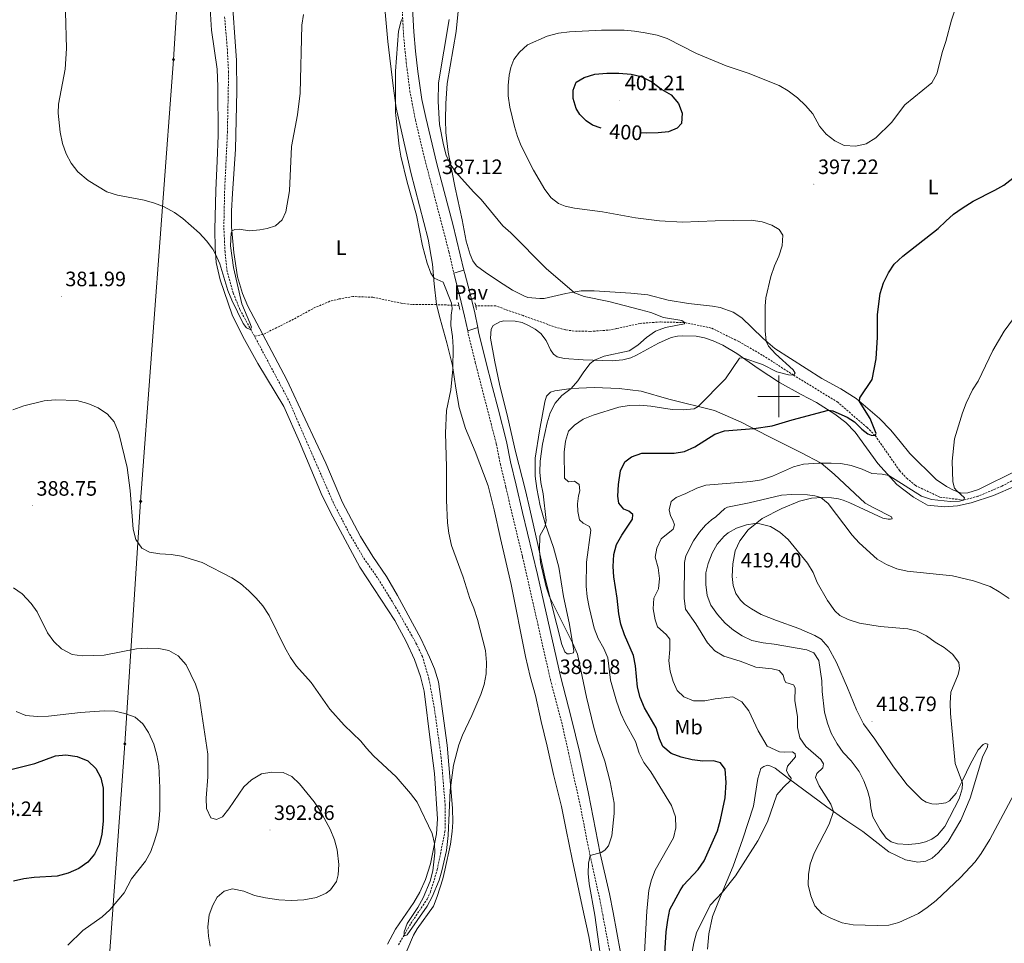
# Model space of a CAD drawing. Units: metres. Extents: x 589879 to 594373, y 4700858 to 4703887.
# Drawn here: x 592135 to 592608, y 4702737 to 4703181 of the extents above; entities that cross this region are included whole.
import ezdxf
from ezdxf.enums import TextEntityAlignment as Align

# ---------------------------------------------------------------- set-up
doc = ezdxf.new("R2010")
doc.units = ezdxf.units.M
doc.header["$MEASUREMENT"] = 0
doc.linetypes.add('TRAZOS', pattern=[0.75, 0.5, -0.25])
doc.linetypes.add('TRAZOSX2', pattern=[1.5, 1, -0.5])
for name, color, linetype, lineweight in [('Carátula', 7, 'Continuous', 5), ('Level 11', 142, 'TRAZOSX2', 13), ('Level 21', 19, 'Continuous', 0), ('Level 25', 1, 'Continuous', 0), ('Level 26', 19, 'Continuous', 0), ('Level 34', 2, 'Continuous', 0), ('Level 36', 19, 'Continuous', 40), ('Level 37', 92, 'Continuous', 0), ('Level 4', 36, 'Continuous', 30), ('Level 41', 39, 'Continuous', 0), ('Level 5', 36, 'Continuous', 0), ('Level 63', 7, 'Continuous', 0), ('Level 7', 1, 'Continuous', 0)]:
    doc.layers.add(name, color=color, linetype=linetype, lineweight=lineweight)
doc.styles.add('Arial', font='ARIAL.TTF', dxfattribs={"height": 0.2})

# ---------------------------------------------------------------- blocks, each defined once
blk = doc.blocks.new('5GASO')
at = {"layer": 'Carátula', "linetype": 'Continuous', "lineweight": 5}
for color, points in [(33, [(0, -5.1), (-5.1, 0), (0, 5.1), (0.2, 2.5), (-0.3, 2.4), (-0.8, 2.2), (-1.2, 1.8), (-1.5, 1.3), (-1.7, 0.7), (-1.7, 0), (-1.7, -0.8), (-1.5, -1.4), (-1.2, -1.9), (-0.8, -2.3), (-0.3, -2.5), (0.3, -2.6)]), (250, [(0.3, -2.6), (-0.3, -2.5), (-0.8, -2.3), (-1.2, -1.9), (-1.5, -1.4), (-1.7, -0.8), (-1.7, 0), (-1.7, 0.7), (-1.5, 1.3), (-1.2, 1.8), (-0.8, 2.2), (-0.3, 2.4), (0.2, 2.5), (0.6, 2.5), (0.9, 2.4), (1.1, 2.3), (1.4, 2.1), (1.6, 1.9), (1.7, 1.6), (1.8, 1.3), (1.9, 1), (1.2, 0.8), (1, 1.2), (0.8, 1.4), (0.5, 1.6), (0.2, 1.6), (0, 1.6), (-0.3, 1.5), (-0.5, 1.4), (-0.7, 1.2), (-0.8, 1), (-0.9, 0.7), (-1, 0.4), (-1, 0), (-1, -0.4), (-0.9, -0.8), (-0.8, -1.1), (-0.6, -1.4), (-0.4, -1.5), (-0.2, -1.7), (0, -1.7), (0.2, -1.8), (0.5, -1.7), (0.8, -1.6), (1, -1.5), (1.3, -1.3), (1.3, -0.7), (0.2, -0.7), (0.2, 0.1), (2, 0.1), (2, -1.8), (1.7, -2.1), (1.3, -2.4), (0.8, -2.5)]), (33, [(0, -5.1), (0.3, -2.6), (0.8, -2.5), (1.3, -2.4), (1.7, -2.1), (2, -1.8), (2, 0.1), (0.2, 0.1), (0.2, -0.7), (1.3, -0.7), (1.3, -1.3), (1, -1.5), (0.8, -1.6), (0.5, -1.7), (0.2, -1.8), (0, -1.7), (-0.2, -1.7), (-0.4, -1.5), (-0.6, -1.4), (-0.8, -1.1), (-0.9, -0.8), (-1, -0.4), (-1, 0), (-1, 0.4), (-0.9, 0.7), (-0.8, 1), (-0.7, 1.2), (-0.5, 1.4), (-0.3, 1.5), (0, 1.6), (0.2, 1.6), (0.5, 1.6), (0.8, 1.4), (1, 1.2), (1.2, 0.8), (1.9, 1), (1.8, 1.3), (1.7, 1.6), (1.6, 1.9), (1.4, 2.1), (1.1, 2.3), (0.9, 2.4), (0.6, 2.5), (0.2, 2.5), (0, 5.1), (5.1, 0)])]:
    blk.add_hatch(color=color, dxfattribs=at).paths.add_polyline_path(points)
at = {"layer": 'Carátula', "color": 250, "linetype": 'Continuous', "lineweight": 5}
blk.add_3dface([(0, -5.1), (5.1, 0), (0, 5.1), (-5.1, 0)], dxfattribs=at)
blk = doc.blocks.new('5PATER')
at = {"layer": 'Carátula', "linetype": 'Continuous', "lineweight": 5}
h = blk.add_hatch(color=250, dxfattribs=at)
edge = h.paths.add_edge_path()
edge.add_ellipse((0, 0), major_axis=(-1.33, -1.34), ratio=0.999422, start_angle=0, end_angle=360)

msp = doc.modelspace()

# ---------------------------------------------------------------- linework, layer by layer
at = {"layer": 'Level 11', "color": 142, "linetype": 'TRAZOSX2', "lineweight": 13}
for points in [[(592248.04, 4703028.97, 380.09), (592241.01, 4703041.81, 379.82), (592237.82, 4703049.76, 379.82), (592234.96, 4703060, 379.52), (592233.9, 4703069.36, 379.21), (592233.35, 4703081.33, 378.91), (592233.74, 4703099.36, 378.61), (592235.06, 4703126.66, 377.7), (592235.63, 4703155.61, 377.7), (592235.03, 4703166.42, 377.4), (592233.69, 4703182.85, 377.4)], [(592346.28, 4703043.73, 385.11), (592335.5, 4703044.08, 384.06), (592323.68, 4703044.13, 383.3), (592319.09, 4703044.7, 383.15), (592304.99, 4703047.61, 382.55), (592295.4, 4703048, 381.94), (592288.78, 4703046.81, 381.34), (592284.34, 4703045.71, 381.19), (592277.38, 4703042.81, 381.04), (592265.56, 4703036.44, 381.04), (592252.06, 4703029.71, 380.58), (592248.04, 4703028.97, 380.09)], [(592619.97, 4702963.72, 405.9), (592607.12, 4702956.84, 405.6), (592595.8, 4702952.1, 405.3), (592588.82, 4702950.21, 405), (592577.42, 4702951.66, 402.71), (592565.73, 4702957.21, 402.11), (592561.82, 4702960.39, 402.11), (592558.07, 4702964.37, 401.5), (592546.31, 4702981.24, 400), (592542.47, 4702985.03, 399.22), (592528.38, 4702997.19, 398.19), (592507.07, 4703010.26, 395), (592492.09, 4703019.85, 393.19), (592480.8, 4703026.37, 392.29), (592467.58, 4703032.87, 391.38), (592454.78, 4703035.48, 390), (592443.22, 4703035.78, 389.4), (592433.36, 4703035.09, 388.8), (592422.08, 4703032.56, 388.5), (592417.85, 4703031.82, 388.19), (592409.26, 4703031.26, 387.89), (592401.71, 4703031.38, 387.89), (592397.52, 4703031.99, 387.89), (592393.2, 4703033.12, 387.59), (592377.1, 4703038.83, 387.29), (592364.02, 4703043.44, 385.78), (592354.37, 4703043.53, 385.78)], [(592317.24, 4702736.57, 385.07), (592323.14, 4702746.79, 384.95), (592331.05, 4702758.59, 384.65), (592332.59, 4702761.99, 384.65), (592335.91, 4702772.73, 384.35), (592339.56, 4702790.92, 384.35), (592339.76, 4702794.08, 384.35), (592339.71, 4702803.55, 383.74), (592337.81, 4702826.39, 383.74), (592334.5, 4702850.29, 382.84), (592331.92, 4702864.31, 382.54), (592328.75, 4702875.04, 382.54), (592325.99, 4702881.02, 382.54), (592315.88, 4702898.83, 381.63), (592308.01, 4702911.67, 381.63), (592300.36, 4702922.7, 381.63), (592293.61, 4702934.22, 381.33), (592286.05, 4702948.72, 381.03), (592264.46, 4702998.21, 380.12), (592248.72, 4703027.73, 380.12), (592248.04, 4703028.97, 380.09)]]:
    msp.add_polyline3d(points, dxfattribs=at)
at = {"layer": 'Level 21', "color": 19, "linetype": 'Continuous', "lineweight": 0}
for points in [[(592355.53, 4703533.11, 373.06), (592353.37, 4703516.19, 374.04), (592347.18, 4703455.73, 375.99), (592344.97, 4703438.16, 376.29), (592342.99, 4703415.82, 377.2), (592341.08, 4703395.9, 377.35), (592337.27, 4703357.21, 378.85), (592335.74, 4703345.3, 379.16), (592334.36, 4703334.62, 380.06), (592332.33, 4703316.28, 380.34), (592329.06, 4703288.79, 381.7), (592325.31, 4703258.36, 382.72), (592324.34, 4703244.87, 383.41), (592323.55, 4703220.71, 384.01), (592323.47, 4703200.71, 384.47), (592324.05, 4703186.45, 384.88), (592324.68, 4703175.17, 385.2), (592325.5, 4703165.87, 385.8), (592326.61, 4703156.03, 385.83), (592328.56, 4703142.56, 386.14), (592330.33, 4703133.93, 386.56), (592335.71, 4703111.68, 387.19), (592343.36, 4703082.67, 387.22), (592348.7, 4703060.68, 387.02)], [(592355.35, 4703033.14, 386.95), (592355.77, 4703031.1, 387.16), (592359.11, 4703017.48, 387.31), (592362.51, 4703004.32, 388.06), (592365.19, 4702993.98, 388.06), (592369.23, 4702978.39, 388.06), (592371.17, 4702968.61, 388.37), (592373.84, 4702957.44, 388.37), (592376.88, 4702944.29, 388.97), (592384.08, 4702914.49, 388.99), (592395.07, 4702865.71, 389.18), (592400.3, 4702845.86, 389.4), (592404.35, 4702828.84, 389.59), (592408.63, 4702809.31, 389.81), (592414.26, 4702780.56, 390.46), (592418.68, 4702761.05, 390.76), (592420.37, 4702752.1, 391.38), (592424.02, 4702732.96, 391.38), (592427.64, 4702712.64, 392.17), (592432.86, 4702688.48, 392.24), (592436.96, 4702675.11, 392.6), (592443.37, 4702656.16, 392.61), (592451.69, 4702634.6, 392.94)]]:
    msp.add_polyline3d(points, dxfattribs=at)
at = {"layer": 'Level 21', "color": 19, "linetype": 'TRAZOSX2', "lineweight": 0}
for points in [[(592318.74, 4703191.21, 384.74), (592319.62, 4703174.81, 385.2), (592320.45, 4703165.38, 385.8), (592320.99, 4703160.41, 385.8), (592322.74, 4703146.69, 385.95), (592325.37, 4703132.86, 386.56), (592329.56, 4703115.3, 387.12), (592341.52, 4703069.43, 387.16), (592343.85, 4703059.25, 387.03)], [(592350.51, 4703031.5, 387), (592350.82, 4703029.99, 387.16), (592354.19, 4703016.25, 387.31), (592357.6, 4703003.06, 388.06), (592364.28, 4702977.26, 388.06), (592365.55, 4702970.89, 388.26), (592366.22, 4702967.53, 388.37), (592368.9, 4702956.28, 388.37), (592371.95, 4702943.12, 388.97), (592376.87, 4702923.06, 388.97), (592390.26, 4702863.99, 389.18), (592395.97, 4702842.25, 389.42), (592404.55, 4702803.84, 389.87), (592406.5, 4702793.74, 390.33), (592409.3, 4702779.52, 390.46), (592413.92, 4702758.96, 390.78), (592415.39, 4702751.16, 391.38), (592419.03, 4702732.04, 391.38), (592422.65, 4702711.75, 392.17), (592426.77, 4702692.12, 392.17), (592432.12, 4702673.59, 392.6), (592439.21, 4702652.77, 392.62), (592446.94, 4702632.81, 392.93)]]:
    msp.add_polyline3d(points, dxfattribs=at)
at = {"layer": 'Level 21', "color": 1, "linetype": 'TRAZOS', "lineweight": 0}
for points in [[(592345.97, 4703045.16, 385.65), (592346.78, 4703041.46, 386.13)], [(592354.03, 4703045.02, 386.13), (592354.8, 4703041.68, 386.13)]]:
    msp.add_polyline3d(points, dxfattribs=at)
at = {"layer": 'Level 25', "color": 1, "linetype": 'Continuous', "lineweight": 0}
for points in [[(592343.85, 4703059.25, 387.03), (592348.7, 4703060.68, 387.02)], [(592343.85, 4703059.25, 387.03), (592344.17, 4703057.85, 387.01), (592346.65, 4703048.69, 386.4), (592349.06, 4703038.58, 386.25), (592350.51, 4703031.5, 387)], [(592348.7, 4703060.68, 387.02), (592349.09, 4703059.08, 387.01), (592351.56, 4703049.94, 386.4), (592353.89, 4703040.21, 386.24), (592355.35, 4703033.14, 386.95)], [(592350.51, 4703031.5, 387), (592355.35, 4703033.14, 386.95)]]:
    msp.add_polyline3d(points, dxfattribs=at)
at = {"layer": 'Level 34', "color": 19, "linetype": 'Continuous', "lineweight": 13, "ltscale": 0.5}
msp.add_polyline3d([(592254.81, 4703596.88, 374.17), (592242.44, 4703545.43, 375), (592220.58, 4703341.56, 378.21), (592209.17, 4703161.77, 378.81), (592193.37, 4702949.62, 384.76), (592185.74, 4702833.15, 397.05), (592164.18, 4702534.52, 399.74), (592155.64, 4702324.65, 401.54), (592154.73, 4702117.55, 407.96), (592135.83, 4702113.5, 410.28), (592044.9, 4701865.26, 430.81), (591890.34, 4701689.87, 459.36), (591800.32, 4701724.54, 470.02), (591732.8, 4701747.95, 475.32), (591664.06, 4701717.42, 466.22), (591568.1, 4701655.49, 449.73), (591424.06, 4701566.35, 429.7), (591279.12, 4701474.51, 439.76), (591138.47, 4701318.1, 434.9), (591093.64, 4701267.87, 443.56)], dxfattribs=at)
at = {"layer": 'Level 36', "color": 92, "linetype": 'Continuous', "lineweight": 0}
for points in [[(592321.33, 4702733.76, 386.84), (592324.56, 4702741.24, 386.38), (592326.28, 4702744.26, 386.38), (592334.06, 4702755.19, 385.78), (592335.86, 4702759.9, 385.78), (592338.56, 4702768.3, 385.78), (592339.56, 4702772.46, 385.78), (592342.2, 4702785, 385.78), (592343.06, 4702791.1, 385.63), (592343.41, 4702795.6, 385.63), (592343.26, 4702802.26, 385.33), (592340.73, 4702832.53, 384.42), (592336.46, 4702862.9, 384.12), (592334.61, 4702869.16, 383.82), (592332.24, 4702874.75, 383.67), (592327.94, 4702883.8, 382.91), (592316.84, 4702904.4, 382.91), (592311.45, 4702913.59, 382.31), (592304.86, 4702923.05, 382.31), (592298.97, 4702932.75, 382.31), (592290.33, 4702949.1, 381.7), (592282.29, 4702968.01, 381.7), (592272.38, 4702989.01, 381.1), (592263.54, 4703007.98, 380.95), (592244.89, 4703043.31, 380.34), (592242.25, 4703049.37, 380.34), (592239.97, 4703057.52, 380.34), (592238.08, 4703069.2, 380.19), (592237.06, 4703081.4, 379.89), (592237, 4703089.18, 379.74), (592237.46, 4703097.44, 379.29), (592238.92, 4703118.77, 379.29), (592239.61, 4703146.61, 378.68), (592239.38, 4703161.35, 378.38), (592237.03, 4703195.45, 378.08)], [(592226.79, 4703186.18, 377.76), (592227.49, 4703175.92, 378.07), (592230.21, 4703157.23, 378.37), (592230.39, 4703148.75, 378.67), (592230.56, 4703125.31, 378.67), (592230.13, 4703113.09, 379.27), (592229.47, 4703098.99, 379.27), (592229, 4703080.16, 379.88), (592229.13, 4703071.24, 379.88), (592229.72, 4703064.4, 380.18), (592231.61, 4703055.97, 381.08), (592237.41, 4703039.24, 380.78), (592242.42, 4703028.75, 380.78), (592249.74, 4703015.78, 381.08), (592262.25, 4702995.15, 381.08), (592269.68, 4702978.26, 381.08), (592280.57, 4702952.28, 381.99), (592285.65, 4702942.24, 381.99), (592298.66, 4702918, 382.29), (592315.46, 4702892.35, 383.2), (592320.88, 4702882.33, 383.2), (592325, 4702873.71, 383.5), (592327.85, 4702865.55, 383.8), (592329.53, 4702858.42, 383.8), (592332.63, 4702833.74, 384.1), (592334.59, 4702818.84, 384.71), (592336.05, 4702797.11, 384.71)], [(592341.15, 4703117.27, 390.19), (592340.04, 4703126.76, 391.39), (592339.79, 4703132.82, 391.39), (592339.95, 4703140.7, 391.39), (592340.65, 4703150.25, 391.7), (592344.93, 4703175.23, 391.39), (592346.1, 4703186.64, 391.09)], [(592310.89, 4703184.58, 383.46), (592312.2, 4703170.53, 383.76), (592314.64, 4703149.14, 385.27), (592316.2, 4703138.57, 385.27), (592323.16, 4703107.57, 385.57), (592331.55, 4703075.52, 385.57), (592333.68, 4703063.6, 385.27), (592334.38, 4703054.08, 384.96), (592335.5, 4703044.08, 384.06), (592337.25, 4703037.34, 384.06), (592340.55, 4703025.78, 384.96), (592343.18, 4703014.8, 384.96), (592344.76, 4703004.04, 385.27), (592346.37, 4702994.63, 385.87), (592349.51, 4702984.53, 385.87), (592354.18, 4702973.52, 386.47), (592360.35, 4702957, 386.47), (592363.28, 4702945.52, 386.78), (592366.33, 4702931.83, 387.98), (592371.37, 4702909.75, 387.68), (592378.34, 4702875.16, 387.38), (592380.52, 4702865.57, 387.08), (592383.08, 4702856.34, 386.78), (592385.76, 4702843.9, 386.78), (592388.78, 4702832.01, 386.78), (592391.69, 4702818.48, 387.08), (592395.6, 4702803.09, 387.98), (592397.86, 4702791.82, 387.98), (592400.73, 4702777.8, 388.59), (592405.56, 4702755.22, 388.28), (592408.66, 4702740.58, 388.59), (592411.5, 4702725.21, 389.79)], [(592562.93, 4702972.56, 403.95), (592558.29, 4702978.29, 403.04), (592553.92, 4702983.74, 402.59), (592548.42, 4702989.44, 401.68), (592537.24, 4702998.97, 399.72), (592529.87, 4703003.69, 398.97), (592520.66, 4703008.6, 398.06), (592498.18, 4703022.96, 395.34), (592492.51, 4703027.8, 394.89), (592487.14, 4703033.19, 394.59), (592482.21, 4703037.78, 393.99), (592478.07, 4703040.54, 393.84), (592471.79, 4703042.7, 393.53), (592468.19, 4703043.33, 393.23), (592456.65, 4703044.64, 392.78), (592446.84, 4703046.27, 391.87), (592437.11, 4703048.78, 391.72), (592428.95, 4703049.66, 391.72), (592411.3, 4703050.78, 391.12), (592405.05, 4703050.77, 390.36), (592401.17, 4703050.16, 390.36), (592397.61, 4703049.5, 389.91), (592387.23, 4703047.11, 389.76), (592385.24, 4703047.02, 389.16), (592383.34, 4703047.14, 389.01), (592379.41, 4703047.54, 389.01), (592377.42, 4703048.26, 388.62), (592371.99, 4703051.09, 388.01), (592365.35, 4703055.35, 387.62), (592358.89, 4703059.66, 387.62), (592354.72, 4703062.7, 387.47), (592352.93, 4703065.09, 387.32), (592351.69, 4703068.18, 387.47), (592349.83, 4703074.62, 388.07), (592347.88, 4703084.87, 388.22), (592344.52, 4703100.27, 389.28), (592341.15, 4703117.27, 390.19)], [(592526.56, 4702962.6, 406.24), (592520.36, 4702967.93, 405.03), (592510.66, 4702973.05, 403.22), (592494.6, 4702981.09, 401.11), (592481.94, 4702987.67, 399), (592469.13, 4702993.23, 395.92), (592447.22, 4702998.77, 393.38), (592433.85, 4703002.5, 392.78), (592423.39, 4703003.8, 392.17), (592411.36, 4703004.3, 390.96), (592400.28, 4703003.82, 390.36), (592392.34, 4703002.67, 388.85), (592390.28, 4703002.04, 388.55), (592388.45, 4703000.2, 388.55), (592387.64, 4702997.43, 388.55), (592384.97, 4702983.55, 388.85), (592382.87, 4702970.29, 389.46), (592382.97, 4702961.74, 389.46), (592383.71, 4702955.76, 389.46), (592385.34, 4702947.53, 389.46), (592387.98, 4702938.53, 390.06), (592391.69, 4702927.4, 390.06), (592394.26, 4702918.01, 390.06), (592396.54, 4702903.96, 390.06), (592399.27, 4702891.27, 390.06), (592401.58, 4702877.95, 390.06), (592401.29, 4702876.94, 389.76), (592399.46, 4702876.31, 389.46), (592398.38, 4702876.32, 389.46), (592397.14, 4702877.37, 389.46), (592395.83, 4702880.83, 389.46), (592390.9, 4702899.78, 390.06), (592387.56, 4702913.43, 390.06), (592384.2, 4702928.84, 390.06), (592380.45, 4702945.94, 389.46), (592378.26, 4702954.78, 388.85), (592373.46, 4702973.6, 388.55), (592369.8, 4702989.72, 388.55), (592365.81, 4703005.94, 387.64), (592363.53, 4703016.57, 387.64), (592361.56, 4703027.92, 386.74), (592361.84, 4703032.35, 386.74), (592362.74, 4703034.03, 386.74), (592365.89, 4703035.86, 386.74), (592367.87, 4703036.28, 386.74), (592373.39, 4703036.1, 386.74), (592376.62, 4703035.45, 386.74), (592379.8, 4703034.15, 386.74), (592383.02, 4703032.28, 386.74), (592385.65, 4703030.17, 387.34), (592388.19, 4703026.86, 388.25), (592390.3, 4703022.43, 388.25), (592391.73, 4703020.24, 388.25), (592393.56, 4703019, 388.85), (592396.89, 4703018.29, 389.15), (592406.07, 4703017.63, 389.46), (592420.02, 4703017.14, 390.96), (592425.05, 4703017.53, 390.96), (592428.95, 4703018.5, 390.96), (592431.71, 4703019.77, 390.96), (592442.24, 4703025.63, 391.87), (592448.26, 4703028.25, 392.17), (592451.38, 4703028.89, 392.47), (592453.59, 4703029.16, 392.78), (592460.33, 4703028.99, 392.78)], [(592460.33, 4703028.99, 392.78), (592464.37, 4703028.22, 392.78), (592468.42, 4703026.78, 393.08), (592473.2, 4703024.56, 393.98), (592479.88, 4703020.58, 394.89), (592490.18, 4703013.4, 395.8), (592500.28, 4703006.76, 397.3), (592510.73, 4703000.86, 398.81), (592518.19, 4702997.05, 399.42), (592526.9, 4702991.41, 400.32), (592532.25, 4702987.45, 400.93), (592536.64, 4702982.87, 401.83), (592547.55, 4702967.87, 403.95), (592556.76, 4702957.75, 405.76), (592564.69, 4702951.55, 405.76), (592571.52, 4702947.73, 405.76), (592579.58, 4702947, 405.76), (592585.94, 4702947.51, 405.46), (592592.51, 4702948.98, 405.46), (592603.16, 4702952.45, 405.76), (592613.6, 4702956.97, 406.36)], [(592614.8, 4702964.67, 407.12), (592595.95, 4702955.34, 405.91), (592590.93, 4702953.65, 405.91), (592587.88, 4702953.53, 405.91), (592584.31, 4702954.75, 404.86), (592580.54, 4702956.74, 404.86), (592575.66, 4702960.15, 404.7), (592562.93, 4702972.56, 403.95)], [(592537.29, 4702849.51, 418.01), (592533.01, 4702859.98, 417.71), (592527.71, 4702872.14, 416.81), (592523.73, 4702879.54, 416.5), (592520.4, 4702883.49, 416.5), (592517.28, 4702885.23, 416.5), (592509.66, 4702888.62, 417.11), (592498.99, 4702892.36, 418.62), (592491.52, 4702895.31, 419.52), (592486.83, 4702898, 419.52), (592483.58, 4702900.18, 419.52), (592481.68, 4702902.17, 419.52), (592479.32, 4702905.36, 419.52), (592478.06, 4702909.18, 419.52), (592477.54, 4702913.47, 419.52), (592477.86, 4702919.64, 419.22), (592479.13, 4702925.8, 418.32), (592481.33, 4702930.58, 416.81), (592485.25, 4702935.98, 415.9), (592492.02, 4702941.39, 414.39), (592501.4, 4702946.22, 412.88), (592510.04, 4702949.77, 411.67), (592515.74, 4702951.12, 410.77), (592520.98, 4702951.48, 409.86), (592525.38, 4702951.34, 409.56), (592528.65, 4702950.79, 409.26), (592530.92, 4702950.19, 408.66), (592534.21, 4702948.97, 408.66), (592541.02, 4702945.64, 408.66), (592549.98, 4702941.56, 407.15), (592552.62, 4702941.09, 406.84), (592553.66, 4702941.03, 406.24), (592554.49, 4702941.2, 406.24), (592554.14, 4702942.22, 406.24), (592545.62, 4702946.47, 406.24), (592541.6, 4702948.77, 406.54), (592526.56, 4702962.6, 406.24)], [(592465.77, 4702734.54, 407.45), (592466.46, 4702741.92, 407.15), (592468.15, 4702750.15, 405.64), (592472.38, 4702760.62, 405.03), (592478.03, 4702774.38, 404.73), (592482.78, 4702787.56, 405.03), (592487.8, 4702803.23, 403.82), (592489.93, 4702816.57, 403.82), (592491.45, 4702821.24, 403.52), (592492.79, 4702822.32, 403.52), (592494.53, 4702822.85, 403.52), (592496.24, 4702822.5, 403.52), (592498.3, 4702821.52, 403.52), (592504.63, 4702816.53, 404.73), (592523.07, 4702802.86, 409.26), (592532.27, 4702796.42, 411.37), (592540.44, 4702791.05, 412.58), (592546.33, 4702786.35, 413.18), (592552.92, 4702781.21, 413.18), (592560.89, 4702777.37, 413.18), (592566.82, 4702776.38, 411.37), (592570.67, 4702776.83, 411.37), (592573.74, 4702778.23, 411.37), (592576.67, 4702780.74, 411.37), (592581.47, 4702786.2, 411.37), (592587.43, 4702796.49, 411.67), (592591.94, 4702807.1, 412.58), (592597.96, 4702826.7, 412.88), (592600.34, 4702831.68, 412.88), (592600.54, 4702832.95, 412.88), (592599.22, 4702833.25, 413.18), (592598.18, 4702832.79, 413.18), (592595.77, 4702830.35, 413.49), (592591.91, 4702823.18, 414.39), (592588.52, 4702815.79, 415.3), (592585.22, 4702809.52, 415.3), (592582.07, 4702805.82, 416.2), (592580.32, 4702804.85, 416.2), (592575.88, 4702804.25, 416.2), (592573.6, 4702804.37, 416.2), (592570.86, 4702805.18, 416.5), (592568.8, 4702806.42, 417.11), (592561.76, 4702813.54, 417.71), (592555.21, 4702822.13, 417.71), (592546.18, 4702835.37, 418.62), (592540.68, 4702842.81, 418.32), (592537.29, 4702849.51, 418.01)], [(592336.05, 4702797.11, 384.71), (592335.48, 4702789.96, 384.71), (592332.61, 4702775.48, 385.92), (592330.17, 4702767.95, 385.92), (592327.51, 4702761.95, 385.92), (592324.57, 4702756.94, 386.52), (592315.84, 4702744.11, 387.12), (592312, 4702736.91, 387.12)]]:
    msp.add_polyline3d(points, dxfattribs=at)
at = {"layer": 'Level 4', "color": 36, "linetype": 'Continuous', "lineweight": 30}
for points in [[(592414.62, 4703128.79, 400), (592410.56, 4703130.34, 400), (592407.47, 4703132.44, 400), (592404.33, 4703135.48, 400), (592402.7, 4703138.35, 400), (592401.24, 4703143.03, 400), (592401.23, 4703147.03, 400), (592402.61, 4703150.96, 400), (592406.42, 4703153.25, 400), (592411.57, 4703154.71, 400), (592417.39, 4703155.28, 400), (592423.14, 4703155.27, 400), (592429.1, 4703154.8, 400), (592433.95, 4703153.6, 400), (592438.93, 4703151.11, 400), (592443.82, 4703147.45, 400), (592448.35, 4703144.81, 400), (592451.84, 4703140.68, 400), (592453.55, 4703135.98, 400), (592453.3, 4703131.12, 400), (592451.16, 4703128.86, 400), (592447.09, 4703127.03, 400), (592442.12, 4703126.54, 400), (592436.33, 4703126.41, 400), (592433.72, 4703126.55, 400)], [(592546.81, 4702982.27, 400), (592543.95, 4702989.35, 400), (592538.85, 4702997.6, 400), (592538.98, 4702999.4, 400), (592544.89, 4703008.2, 400), (592546.75, 4703018.04, 400), (592547.42, 4703028.52, 400), (592547.53, 4703039.29, 400), (592548.66, 4703049.4, 400), (592550.36, 4703054.56, 400), (592552.75, 4703059.34, 400), (592555.51, 4703063.51, 400), (592559.59, 4703067.41, 400), (592576.66, 4703080.74, 400), (592580.22, 4703084.25, 400), (592584.05, 4703087.47, 400), (592588.06, 4703090.47, 400), (592593.46, 4703093.82, 400), (592603.81, 4703099.02, 400), (592608.14, 4703101.53, 400), (592617.6, 4703108.87, 400)], [(592445.32, 4702732.4, 400), (592445.89, 4702742.85, 400), (592446.62, 4702748.39, 400), (592447.7, 4702753.57, 400), (592452.57, 4702762.64, 400), (592454.3, 4702765.25, 400), (592461.32, 4702772.81, 400), (592464.13, 4702776.94, 400), (592470.64, 4702791.45, 400), (592472.08, 4702796.63, 400), (592474.24, 4702807.2, 400), (592474.67, 4702814.61, 400), (592474.26, 4702820.92, 400), (592471.93, 4702823.95, 400), (592468.57, 4702824.92, 400), (592463.57, 4702824.83, 400), (592458.47, 4702825.4, 400), (592453.03, 4702826.68, 400), (592448.32, 4702828.46, 400), (592444.23, 4702831.82, 400), (592442.64, 4702835.54, 400), (592441.03, 4702840.8, 400), (592435.52, 4702850.44, 400), (592433.42, 4702855.47, 400), (592432.12, 4702860.3, 400), (592431.18, 4702870.64, 400), (592430.24, 4702875.55, 400), (592425.85, 4702885.49, 400), (592424.13, 4702890.67, 400), (592423.17, 4702895.58, 400), (592422.33, 4702903.11, 400), (592420.7, 4702913.32, 400), (592420.44, 4702918.31, 400), (592420.72, 4702924.03, 400), (592422.03, 4702928.85, 400), (592424.54, 4702933.43, 400), (592429.78, 4702941.03, 400), (592429.83, 4702943.24, 400), (592427.9, 4702944.89, 400), (592425.6, 4702945.82, 400), (592423.11, 4702948.72, 400), (592422.7, 4702952.04, 400), (592422.96, 4702957.67, 400), (592423.91, 4702964.22, 400), (592426.03, 4702968.58, 400), (592429.29, 4702971.02, 400), (592434.26, 4702972.78, 400), (592449.68, 4702972.68, 400), (592454.72, 4702973.54, 400), (592459.69, 4702975.85, 400), (592469.23, 4702981.94, 400), (592474, 4702983.46, 400), (592487.99, 4702984.53, 400), (592496.91, 4702985.87, 400), (592506.4, 4702988.76, 400), (592523.84, 4702993.39, 400), (592526.05, 4702993.16, 400), (592532.86, 4702990.09, 400), (592536.39, 4702987.81, 400), (592539.85, 4702984.21, 400), (592542.74, 4702982.05, 400), (592544.34, 4702981.41, 400), (592546.31, 4702981.24, 400), (592546.81, 4702982.27, 400)], [(592131.69, 4702820.99, 400), (592142.59, 4702823.75, 400), (592152.4, 4702827.33, 400), (592157.38, 4702827.82, 400), (592162.86, 4702827.15, 400), (592167.94, 4702824.94, 400), (592171.82, 4702821.27, 400), (592174.2, 4702816.87, 400), (592175.34, 4702811.81, 400), (592175.28, 4702796.18, 400), (592174.65, 4702789.64, 400), (592173.37, 4702784.63, 400), (592171.21, 4702780.11, 400), (592168.01, 4702776.27, 400), (592163.59, 4702773.31, 400), (592158.58, 4702771.08, 400), (592153.27, 4702769.52, 400), (592142.17, 4702768.93, 400), (592137.19, 4702768.38, 400), (592132.32, 4702767.26, 400)]]:
    msp.add_polyline3d(points, dxfattribs=at)
at = {"layer": 'Level 5', "color": 36, "linetype": 'Continuous', "lineweight": 0}
for points in [[(592587.99, 4703195.81, 395), (592582.95, 4703180.69, 395), (592580.28, 4703170.55, 395), (592578.63, 4703165.72, 395), (592575.96, 4703154.91, 395), (592573.48, 4703150.57, 395), (592560.56, 4703140.01, 395), (592554.23, 4703131.53, 395), (592546.64, 4703124.22, 395), (592541.95, 4703121.28, 395), (592536.97, 4703120.15, 395), (592531.42, 4703120.52, 395), (592526.92, 4703122.7, 395), (592522.8, 4703125.9, 395), (592519.62, 4703129.88, 395), (592516.43, 4703135.69, 395), (592512.92, 4703139.72, 395), (592509, 4703143.46, 395), (592504.5, 4703146.8, 395), (592500.2, 4703149.36, 395), (592485.35, 4703155.31, 395), (592474.7, 4703158.78, 395), (592460.41, 4703164.73, 395), (592446.3, 4703171.84, 395), (592441.56, 4703173.44, 395), (592435.88, 4703174.57, 395), (592430.64, 4703175.46, 395), (592425.67, 4703175.91, 395), (592414.85, 4703175.91, 395), (592399.48, 4703175.05, 395), (592394.11, 4703174.43, 395), (592388.69, 4703173.02, 395), (592379.33, 4703168.94, 395), (592375.43, 4703165.37, 395), (592372.76, 4703161.87, 395), (592371.21, 4703157.97, 395), (592370.46, 4703154.35, 395), (592369.91, 4703149.4, 395), (592370.02, 4703144.34, 395), (592370.82, 4703138.96, 395), (592373.03, 4703129.6, 395), (592374.47, 4703124.82, 395), (592376.24, 4703120.37, 395), (592382.09, 4703108.67, 395), (592387.63, 4703099.38, 395), (592390.68, 4703095.38, 395), (592394.1, 4703092.71, 395), (592397.36, 4703091.35, 395), (592401.84, 4703090.45, 395), (592415.33, 4703088.66, 395), (592431.12, 4703085.81, 395), (592442.67, 4703084.3, 395), (592453.75, 4703083.67, 395), (592469.52, 4703084.4, 395), (592486.69, 4703084.65, 395), (592491.96, 4703083.8, 395), (592496.7, 4703082.2, 395), (592500.26, 4703080.16, 395), (592501.94, 4703077.43, 395), (592501.64, 4703072.32, 395), (592500.08, 4703067.38, 395), (592498.02, 4703062.81, 395), (592496.23, 4703057.56, 395), (592493.82, 4703047.4, 395), (592493.44, 4703043.32, 395), (592493.41, 4703031.57, 395), (592493.93, 4703026.59, 395)], [(592157.18, 4703184.66, 380), (592157.7, 4703167.13, 380), (592157.02, 4703157.16, 380), (592153.92, 4703140.41, 380), (592153.8, 4703136.1, 380), (592154.76, 4703126.85, 380), (592155.79, 4703121.54, 380), (592157.59, 4703116.48, 380), (592159.92, 4703112.06, 380), (592163.21, 4703107.93, 380), (592168.18, 4703103.77, 380), (592177.12, 4703098.32, 380), (592182.27, 4703096.72, 380), (592195.05, 4703094.24, 380), (592200.03, 4703092.82, 380), (592204.71, 4703091.06, 380), (592209.56, 4703088.34, 380), (592213.6, 4703085.41, 380), (592221.62, 4703078.45, 380), (592225.04, 4703074.78, 380), (592228.01, 4703070.74, 380), (592229.38, 4703068.35, 380), (592231.34, 4703063.73, 380), (592235.29, 4703050.92, 380), (592237.18, 4703046.29, 380), (592242.63, 4703035.05, 380), (592244.23, 4703032.97, 380), (592245.92, 4703032.14, 380), (592246.64, 4703033.24, 380), (592245.88, 4703035.41, 380), (592242.04, 4703044.53, 380), (592237.98, 4703061.92, 380), (592236.62, 4703072.41, 380), (592236.87, 4703078.61, 380), (592237.41, 4703079.52, 380), (592238.65, 4703080.17, 380), (592240.72, 4703080.36, 380), (592245.67, 4703079.6, 380), (592250.68, 4703080.02, 380), (592254.23, 4703080.68, 380), (592258.15, 4703081.89, 380), (592261.4, 4703084.85, 380), (592263.13, 4703088.72, 380), (592264.82, 4703098.74, 380)], [(592264.82, 4703098.74, 380), (592265.92, 4703120.08, 380), (592268.8, 4703135.29, 380), (592270, 4703145.66, 380), (592270.79, 4703178.28, 380), (592271.66, 4703183.42, 380)], [(592315.79, 4703156.19, 385), (592317.28, 4703175.5, 385), (592318.49, 4703180.38, 385), (592319.25, 4703181.66, 385)], [(592414.37, 4702731.21, 390), (592411.63, 4702750.85, 390), (592408.92, 4702765.85, 390), (592408.4, 4702770.85, 390), (592408.56, 4702775.82, 390), (592409.3, 4702779.52, 390), (592414.64, 4702781, 390), (592416.43, 4702782.05, 390), (592418.19, 4702784.24, 390), (592419.84, 4702788.97, 390), (592420.94, 4702799.62, 390), (592420.86, 4702804.63, 390), (592419.06, 4702814.85, 390), (592416.38, 4702824.89, 390), (592412.86, 4702834.88, 390), (592411.17, 4702841.06, 390), (592407.67, 4702855.64, 390), (592403.26, 4702876.2, 390), (592400.94, 4702881.61, 390), (592389.91, 4702903.81, 390), (592388.25, 4702908.53, 390), (592385.49, 4702920.22, 390), (592384.95, 4702926.18, 390), (592385.17, 4702933.05, 390), (592387.57, 4702937.44, 390), (592387.98, 4702938.53, 390), (592388.19, 4702940.45, 390), (592386.72, 4702953.22, 390), (592385.61, 4702958.62, 390), (592385.18, 4702963.6, 390), (592385.33, 4702968.99, 390), (592386.46, 4702977.02, 390), (592388.76, 4702987.35, 390), (592390.19, 4702992.14, 390), (592392.48, 4702996.72, 390), (592395.74, 4703000.48, 390), (592400.28, 4703003.82, 390), (592403.52, 4703007.55, 390), (592406.28, 4703011.8, 390), (592409.41, 4703015.75, 390), (592411.51, 4703017.44, 390), (592416.14, 4703019.36, 390), (592428.1, 4703021.9, 390), (592432.29, 4703024.62, 390), (592436.38, 4703028.27, 390), (592440.84, 4703031.34, 390), (592445.52, 4703033.11, 390), (592454.67, 4703034.86, 390), (592454.78, 4703035.48, 390), (592453.39, 4703036.43, 390), (592444.66, 4703037.89, 390), (592438.54, 4703040.26, 390), (592433.72, 4703041.59, 390), (592418.34, 4703045.64, 390), (592406.54, 4703048.06, 390), (592401.78, 4703049.71, 390), (592388.18, 4703061.43, 390), (592371.18, 4703078.53, 390), (592367.4, 4703081.96, 390), (592357.04, 4703094.51, 390), (592353.29, 4703098.28, 390), (592344.89, 4703107.79, 390), (592342.32, 4703111.37, 390), (592340.25, 4703115.96, 390), (592338.97, 4703120.8, 390), (592337.05, 4703130.68, 390), (592336.26, 4703141.58, 390), (592336.5, 4703150.68, 390), (592341.65, 4703181.07, 390)], [(592132, 4702993.6, 385), (592137.24, 4702995.45, 385), (592146.98, 4702997.84, 385), (592152.27, 4702998.37, 385), (592162.73, 4702998.06, 385), (592168.03, 4702996.69, 385), (592172.97, 4702994.49, 385), (592177.39, 4702991.54, 385), (592180.71, 4702987.8, 385), (592182.89, 4702982.38, 385), (592186.86, 4702965.92, 385), (592188.38, 4702954.86, 385), (592189.73, 4702936.24, 385), (592191.12, 4702931.29, 385), (592193.9, 4702927.15, 385), (592197.64, 4702925.22, 385), (592202.56, 4702924.33, 385), (592208.1, 4702924.05, 385), (592213.04, 4702923.32, 385), (592222.93, 4702920.17, 385), (592237.2, 4702912.9, 385), (592241.32, 4702910.09, 385), (592245.41, 4702906.6, 385), (592248.87, 4702903.19, 385), (592252.1, 4702899.37, 385), (592255.18, 4702894.74, 385), (592262.62, 4702879.4, 385), (592265.31, 4702874.55, 385), (592268.19, 4702870.47, 385), (592275.28, 4702862.66, 385), (592284.26, 4702849.77, 385), (592291.21, 4702842.13, 385), (592299.18, 4702834.43, 385), (592301.84, 4702831.02, 385), (592305.32, 4702827.43, 385), (592316.08, 4702817.31, 385), (592323.05, 4702809.32, 385), (592326.22, 4702805.18, 385), (592333.53, 4702790.16, 385), (592334.53, 4702785.26, 385), (592334.72, 4702780.85, 385), (592333.73, 4702772.11, 385), (592332.53, 4702767.26, 385), (592329.14, 4702759.24, 385), (592326.57, 4702754.53, 385), (592321.49, 4702746.79, 385), (592320.02, 4702742.84, 385), (592319.97, 4702741.65, 385), (592320.39, 4702740.92, 385), (592321.4, 4702741.39, 385), (592330.97, 4702755.16, 385), (592333.5, 4702759.65, 385), (592336.76, 4702767.64, 385), (592338.12, 4702772.22, 385), (592340.28, 4702781.98, 385), (592341.18, 4702789.05, 385), (592342.18, 4702810.84, 385), (592343.75, 4702822.91, 385), (592346.29, 4702832.6, 385), (592348.08, 4702837.32, 385), (592352.53, 4702846.71, 385), (592356.87, 4702856.9, 385), (592358.49, 4702861.63, 385), (592359.45, 4702866.81, 385), (592359.61, 4702872.15, 385), (592359.06, 4702877.91, 385), (592355.29, 4702892.8, 385), (592353.48, 4702898.36, 385), (592351.53, 4702902.96, 385), (592348.34, 4702913.25, 385), (592342.76, 4702928.37, 385), (592341.43, 4702934.26, 385), (592340.78, 4702939.22, 385), (592340.34, 4702950.2, 385), (592340.3, 4702966.15, 385), (592339.79, 4702982.3, 385), (592340.31, 4702993.2, 385), (592342.35, 4703003.19, 385), (592343.38, 4703013.14, 385), (592343.49, 4703023.71, 385), (592343.22, 4703028.82, 385), (592342.48, 4703034.08, 385), (592342.54, 4703039.11, 385), (592343.05, 4703042.17, 385), (592342.73, 4703044.82, 385), (592338.77, 4703054.91, 385), (592334.47, 4703056.85, 385), (592332.8, 4703059.25, 385), (592331.12, 4703063.99, 385), (592328.78, 4703072.32, 385), (592325.99, 4703087.06, 385), (592321.5, 4703102.85, 385), (592318.39, 4703115.34, 385), (592317.54, 4703120.26, 385), (592315.85, 4703136.35, 385), (592315.79, 4703156.19, 385)], [(592447.93, 4702942.73, 405), (592447.39, 4702945.56, 405), (592448.36, 4702949.54, 405), (592450.74, 4702951.52, 405), (592455.39, 4702953.35, 405), (592460.58, 4702955.93, 405), (592464.93, 4702957.4, 405), (592486.65, 4702959.13, 405), (592491.77, 4702959.94, 405), (592496.94, 4702961.76, 405), (592507.1, 4702966.17, 405), (592511.93, 4702967.52, 405), (592519.12, 4702968, 405), (592525.21, 4702968.03, 405), (592529.83, 4702967.82, 405), (592534.72, 4702966.79, 405), (592540.02, 4702965.1, 405), (592544.75, 4702963.04, 405), (592549.77, 4702962.61, 405), (592552.93, 4702961.96, 405), (592568.59, 4702952.03, 405), (592573.37, 4702950.57, 405), (592582.49, 4702949.59, 405), (592586.82, 4702949.78, 405), (592588.82, 4702950.21, 405), (592589.28, 4702951.26, 405), (592585.54, 4702954.59, 405), (592584.5, 4702955.98, 405), (592583.62, 4702958.92, 405), (592583.36, 4702968.92, 405), (592584.4, 4702979.67, 405), (592588.24, 4702992.07, 405), (592590, 4702996.75, 405), (592593.04, 4703003.15, 405), (592595.78, 4703007.34, 405), (592602.88, 4703022.04, 405), (592608.31, 4703031.29, 405), (592617.81, 4703044.17, 405)], [(592493.93, 4703026.59, 395), (592495.06, 4703024.16, 395), (592498.48, 4703020.43, 395), (592506.99, 4703012.78, 395), (592507.85, 4703011.18, 395), (592507.07, 4703010.26, 395), (592504.74, 4703010.41, 395), (592499.04, 4703011.76, 395), (592492.15, 4703015.35, 395), (592482.8, 4703018.61, 395), (592481.21, 4703018.37, 395), (592474.36, 4703008.47, 395), (592461.26, 4702995.22, 395), (592459.35, 4702994.11, 395), (592454, 4702993.54, 395), (592448.79, 4702993.72, 395), (592438.49, 4702995.3, 395), (592433.14, 4702995.78, 395), (592428.08, 4702995.6, 395), (592423.13, 4702994.88, 395), (592410.86, 4702990.93, 395), (592405.96, 4702989.02, 395), (592401.78, 4702986.27, 395), (592398.95, 4702983.39, 395), (592397.5, 4702978.58, 395), (592396.88, 4702973.29, 395), (592397, 4702960.79, 395), (592398.98, 4702959.04, 395), (592401.81, 4702959.3, 395), (592404.07, 4702957.72, 395), (592404.38, 4702954.66, 395), (592403.73, 4702952.22, 395), (592403.34, 4702948.41, 395), (592403.4, 4702944.81, 395), (592404.32, 4702940.75, 395), (592406.02, 4702939.1, 395), (592408.99, 4702937.52, 395), (592409.7, 4702935.72, 395), (592407.58, 4702920.34, 395), (592407.42, 4702908.8, 395), (592407.86, 4702903.82, 395), (592408.82, 4702898.78, 395), (592411.32, 4702888.66, 395), (592413.19, 4702883.82, 395), (592415.89, 4702878.99, 395), (592417.92, 4702874.42, 395), (592419.1, 4702863.68, 395), (592421.95, 4702853.6, 395), (592424.04, 4702847.78, 395), (592426.17, 4702843.21, 395), (592431.12, 4702834.27, 395), (592432.92, 4702828.71, 395), (592435.12, 4702824.22, 395), (592438.53, 4702819.7, 395), (592448.46, 4702803.56, 395), (592450.33, 4702798.16, 395), (592450.54, 4702792.85, 395), (592449.5, 4702787.96, 395), (592440.66, 4702772.48, 395), (592438.87, 4702767.76, 395), (592437.61, 4702762.9, 395), (592436.61, 4702752.82, 395), (592435.54, 4702732.75, 395)], [(592473.59, 4702875.21, 410), (592469.34, 4702877.85, 410), (592465.75, 4702881.59, 410), (592460.21, 4702890.8, 410), (592455.14, 4702897.88, 410), (592454.49, 4702903.1, 410), (592454.63, 4702920.32, 410), (592455.42, 4702923.5, 410), (592459.07, 4702930.72, 410), (592461.93, 4702934.82, 410), (592464.79, 4702938.24, 410), (592467.67, 4702940.78, 410), (592469.81, 4702942.16, 410), (592474.1, 4702946.14, 410), (592475.32, 4702946.88, 410), (592485.75, 4702948.86, 410), (592501.26, 4702952.54, 410), (592506.35, 4702952.93, 410), (592513.84, 4702952.74, 410), (592517.38, 4702952.29, 410), (592520.16, 4702951.42, 410), (592523.68, 4702948.51, 410), (592535.28, 4702933.42, 410), (592538.58, 4702929.65, 410), (592547.35, 4702921.92, 410), (592551.81, 4702919.34, 410), (592556.79, 4702917.18, 410), (592561.65, 4702916.02, 410), (592583.45, 4702913.88, 410), (592593.58, 4702911.41, 410), (592601.54, 4702908.66, 410), (592605.88, 4702906.18, 410), (592610.66, 4702902.92, 410)], [(592458.29, 4702732.36, 405), (592459.12, 4702737.59, 405), (592460.49, 4702742.4, 405), (592467.02, 4702755.59, 405), (592472.9, 4702761.89, 405), (592479.16, 4702769.7, 405), (592490.02, 4702786.49, 405), (592494.62, 4702795.63, 405), (592499.08, 4702808.66, 405), (592502.28, 4702812.38, 405), (592505.75, 4702815.7, 405), (592505.98, 4702816.74, 405), (592504.63, 4702818.26, 405), (592503.66, 4702820.32, 405), (592504.16, 4702822.38, 405), (592508.09, 4702826.89, 405), (592507.87, 4702828.35, 405), (592506.62, 4702829.28, 405), (592502.91, 4702829.09, 405), (592500.29, 4702829.36, 405), (592494.5, 4702832.03, 405), (592490.07, 4702839.42, 405), (592485.56, 4702849.03, 405), (592482.18, 4702853.39, 405), (592477.9, 4702855.66, 405), (592469.51, 4702854.84, 405), (592464.47, 4702853.85, 405), (592459.03, 4702853.87, 405), (592454.36, 4702855.66, 405), (592451.14, 4702858.75, 405), (592449.31, 4702863.02, 405), (592447.83, 4702868.01, 405), (592447.18, 4702872.97, 405), (592447.7, 4702878.49, 405), (592447.6, 4702883.49, 405), (592445.82, 4702885.69, 405), (592441.79, 4702889.31, 405), (592440.55, 4702892.77, 405), (592439.72, 4702898.07, 405), (592440.02, 4702903.06, 405), (592442.2, 4702907.54, 405), (592442.71, 4702912.49, 405), (592442.09, 4702917.76, 405), (592440.68, 4702922.75, 405), (592441.4, 4702927.1, 405), (592443.42, 4702931.68, 405), (592449.24, 4702936.28, 405), (592449.83, 4702938.27, 405), (592449.05, 4702940.64, 405), (592447.93, 4702942.73, 405)], [(592544.31, 4702802.48, 415), (592543.7, 4702806.69, 415), (592542.68, 4702810.72, 415), (592540.96, 4702815.42, 415), (592538.67, 4702819.88, 415), (592534.73, 4702825.06, 415), (592530.9, 4702828.96, 415), (592528.08, 4702833.08, 415), (592525.18, 4702838.35, 415), (592523.46, 4702843.04, 415), (592522.04, 4702848.34, 415), (592520.79, 4702858.3, 415), (592520.73, 4702863.42, 415), (592519.32, 4702873.21, 415), (592516.82, 4702876.86, 415), (592513.54, 4702878.32, 415), (592497.87, 4702881.04, 415), (592492.46, 4702881.66, 415), (592487.05, 4702882.78, 415), (592482.43, 4702884.98, 415), (592478.29, 4702887.78, 415), (592474.23, 4702891.14, 415), (592470.63, 4702895.29, 415), (592467.4, 4702899.69, 415), (592465.56, 4702904.35, 415), (592464.95, 4702909.74, 415), (592465.03, 4702915.27, 415), (592466.09, 4702919.73, 415), (592467.93, 4702924.77, 415), (592470.48, 4702929.12, 415), (592473.71, 4702932.93, 415), (592475.64, 4702934.57, 415), (592479.69, 4702936.69, 415), (592484.48, 4702938.28, 415), (592488.47, 4702938.99, 415), (592490.88, 4702938.84, 415), (592496.06, 4702937.56, 415), (592500.54, 4702934.88, 415), (592504.5, 4702931.36, 415), (592513.74, 4702919.86, 415), (592516.57, 4702915.5, 415), (592518.49, 4702910.64, 415), (592523.38, 4702901.93, 415), (592526.89, 4702896.99, 415), (592529.28, 4702894.82, 415), (592533.41, 4702892.83, 415), (592538.79, 4702891.04, 415), (592548.75, 4702889.52, 415), (592562, 4702888.38, 415), (592566.53, 4702887.33, 415), (592570.95, 4702884.99, 415), (592575.16, 4702881.98, 415), (592579.55, 4702879.47, 415), (592583.54, 4702876.19, 415), (592586.47, 4702872.15, 415), (592586.87, 4702869.31, 415), (592586.29, 4702866.44, 415), (592582.74, 4702857.96, 415), (592582.4, 4702852.73, 415), (592582.6, 4702847.74, 415), (592584.77, 4702823.74, 415), (592588.33, 4702814.24, 415), (592588.15, 4702811.52, 415), (592586.75, 4702806.72, 415), (592579.86, 4702793.5, 415), (592576.24, 4702789.23, 415), (592573.52, 4702787.44, 415), (592570.53, 4702786.15, 415), (592567.25, 4702785.3, 415), (592562.28, 4702784.73, 415), (592557.08, 4702785.08, 415), (592554.04, 4702786.07, 415), (592551.67, 4702787.89, 415), (592548.7, 4702791.91, 415), (592545.18, 4702798.02, 415), (592544.31, 4702802.48, 415)], [(592132.24, 4702908.02, 390), (592136.41, 4702905.15, 390), (592140.69, 4702900.6, 390), (592143.56, 4702896.5, 390), (592148.59, 4702886.49, 390), (592151.64, 4702882.27, 390), (592155.33, 4702878.86, 390), (592160.42, 4702876.02, 390), (592165.19, 4702875.39, 390), (592175.83, 4702875.82, 390), (592191.34, 4702878.81, 390), (592196.56, 4702879.08, 390), (592202.08, 4702878.91, 390), (592206.98, 4702877.95, 390), (592211.42, 4702875.43, 390), (592215.25, 4702871.12, 390), (592219.66, 4702861.86, 390), (592221.36, 4702857, 390), (592225.64, 4702828.26, 390), (592225.67, 4702817.34, 390), (592224.79, 4702807.12, 390), (592224.98, 4702802.13, 390), (592227.04, 4702797.64, 390), (592229.77, 4702796.79, 390), (592232.62, 4702798.02, 390), (592235.77, 4702801.99, 390), (592242.95, 4702812.46, 390), (592246.59, 4702815.87, 390), (592251.38, 4702818.68, 390), (592256.42, 4702819.55, 390), (592261.91, 4702819.31, 390), (592266.07, 4702817.45, 390), (592269.66, 4702813.99, 390), (592276.78, 4702805.24, 390), (592279.6, 4702800.9, 390), (592284.38, 4702792.13, 390), (592286.58, 4702787.07, 390), (592287.87, 4702782.24, 390), (592288.64, 4702775.14, 390), (592288.34, 4702770.19, 390), (592287.47, 4702767.1, 390), (592284.6, 4702762.98, 390), (592282.46, 4702761.38, 390), (592277.87, 4702759.34, 390), (592271.72, 4702758.16, 390), (592265.74, 4702757.95, 390), (592259.73, 4702758.18, 390), (592253.37, 4702759.18, 390), (592248.13, 4702760.36, 390), (592242.98, 4702762.47, 390), (592237.54, 4702763.54, 390), (592233.5, 4702762.44, 390), (592230.08, 4702759.53, 390), (592228.12, 4702755.63, 390), (592226.32, 4702750.97, 390), (592225.62, 4702745.19, 390), (592225.93, 4702740.85, 390), (592226.79, 4702735.93, 390)], [(592615.57, 4702813.66, 410), (592601.37, 4702787.18, 410), (592597.32, 4702780.51, 410), (592594.31, 4702776.51, 410), (592587.34, 4702769.01, 410), (592575.64, 4702757.85, 410), (592571.37, 4702754.49, 410), (592567.21, 4702751.73, 410), (592557.73, 4702747.31, 410), (592552.91, 4702746.03, 410), (592547.31, 4702745.93, 410), (592535.75, 4702746.25, 410), (592530.42, 4702747.26, 410), (592525.07, 4702749.37, 410), (592520.66, 4702751.71, 410), (592517.29, 4702755.3, 410), (592515.37, 4702760.17, 410), (592514.19, 4702765.37, 410), (592514.22, 4702770.39, 410), (592515.07, 4702775.32, 410), (592517.09, 4702780.71, 410), (592524.16, 4702794.64, 410), (592526.32, 4702800.59, 410), (592525.06, 4702804.11, 410), (592519.42, 4702813.05, 410), (592517.72, 4702816.93, 410), (592518.28, 4702818.9, 410), (592521.26, 4702821.57, 410), (592521.54, 4702823.48, 410), (592520.24, 4702825.62, 410), (592513.01, 4702831.88, 410), (592510.19, 4702836.05, 410), (592509.08, 4702840.92, 410), (592509.08, 4702846.22, 410), (592507.75, 4702853.85, 410), (592507.84, 4702860.02, 410), (592507.1, 4702861.43, 410), (592503.45, 4702862.68, 410), (592502.82, 4702863.81, 410), (592502.16, 4702866.07, 410), (592500.21, 4702868.32, 410), (592496.9, 4702869.21, 410), (592489.03, 4702870.01, 410), (592481.38, 4702872.8, 410), (592473.59, 4702875.21, 410)], [(592158.32, 4702736.44, 395), (592165.63, 4702743.57, 395), (592174.94, 4702750.06, 395), (592178.6, 4702753.48, 395), (592185.37, 4702761.64, 395), (592189.03, 4702768.24, 395), (592195.64, 4702776.82, 395), (592198.25, 4702781.52, 395), (592200.1, 4702786.53, 395), (592201.59, 4702791.82, 395), (592202.33, 4702797.21, 395), (592202.51, 4702801.32, 395), (592202.59, 4702812.1, 395), (592202.05, 4702822.52, 395), (592201.1, 4702827.78, 395), (592199.64, 4702833.02, 395), (592197.14, 4702838.61, 395), (592194.45, 4702842.83, 395), (592190.81, 4702846.04, 395), (592185.82, 4702847.79, 395), (592180.92, 4702848.78, 395), (592175.86, 4702848.95, 395), (592164.54, 4702848.22, 395), (592149.13, 4702846.38, 395), (592143.59, 4702846.27, 395), (592138.2, 4702846.74, 395), (592133.59, 4702848.74, 395)]]:
    msp.add_polyline3d(points, dxfattribs=at)
at = {"layer": 'Level 63', "linetype": 'Continuous', "lineweight": 0}
for points in [[(592500.01, 4702990.01), (592500.01, 4703010.01)], [(592490.01, 4703000.01), (592510.01, 4703000.01)]]:
    msp.add_lwpolyline(points, dxfattribs=at)

# ---------------------------------------------------------------- block references
at = {"layer": 'Level 34', "color": 2, "linetype": 'Continuous', "lineweight": 0, "xscale": 0.09999983015004542, "yscale": 0.09999983015004542}
for p in [(592209.17, 4703161.77, 378.81), (592193.37, 4702949.62, 384.76), (592185.74, 4702833.15, 397.05)]:
    msp.add_blockref('5GASO', p, dxfattribs=at)
at = {"layer": 'Level 7', "color": 19, "linetype": 'Continuous', "lineweight": 0, "xscale": 0.09999983015004542, "yscale": 0.09999983015004542}
for p in [(592423.47, 4703142.21, 401.21), (592336.14, 4703101.94, 387.12), (592516.85, 4703101.95, 397.23), (592155.23, 4703048.09, 381.99), (592141.34, 4702947.48, 388.75), (592479.79, 4702913.01, 419.4), (592392.78, 4702861.82, 389.18), (592544.86, 4702844, 418.8), (592255.47, 4702791.75, 392.86)]:
    msp.add_blockref('5PATER', p, dxfattribs=at)

# ---------------------------------------------------------------- texts
at = {"layer": 'Level 26', "color": 19, "linetype": 'Continuous', "lineweight": 0, "style": 'Arial'}
msp.add_text('Pav', height=7, dxfattribs=at).set_placement((592352.06, 4703049.94, 386.43), align=Align.MIDDLE_CENTER)
at = {"layer": 'Level 37', "color": 92, "linetype": 'Continuous', "lineweight": 0, "style": 'Arial'}
for s, p in [('L', (592574.19, 4703100.6, 398.36)), ('L', (592289.71, 4703071.48, 381.75)), ('Mb', (592456.65, 4702841.16, 403.72))]:
    msp.add_text(s, height=7, dxfattribs=at).set_placement(p, align=Align.MIDDLE_CENTER)
at = {"layer": 'Level 41', "color": 19, "linetype": 'Continuous', "lineweight": 0, "style": 'Arial'}
for s, p in [('401.21', (592426, 4703144.86, 401.21)), ('387.12', (592338.14, 4703104.6, 387.12)), ('397.22', (592518.86, 4703104.61, 397.23)), ('381.99', (592157.17, 4703050.75, 381.99)), ('388.75', (592143.28, 4702950.14, 388.75)), ('419.40', (592481.74, 4702915.66, 419.4)), ('389.18', (592394.72, 4702864.48, 389.18)), ('418.79', (592546.81, 4702846.66, 418.8)), ('403.24', (592117.23, 4702796.26, 403.25)), ('392.86', (592257.42, 4702794.41, 392.86))]:
    msp.add_text(s, height=7, dxfattribs=at).set_placement(p, align=Align.BOTTOM_LEFT)
at = {"layer": 'Level 41', "color": 39, "linetype": 'Continuous', "lineweight": 0, "style": 'Arial'}
msp.add_text('400', height=7, rotation=-3.0436, dxfattribs=at).set_placement((592426.52, 4703126.93, 400), align=Align.MIDDLE_CENTER)

doc.saveas('drawing.dxf')
